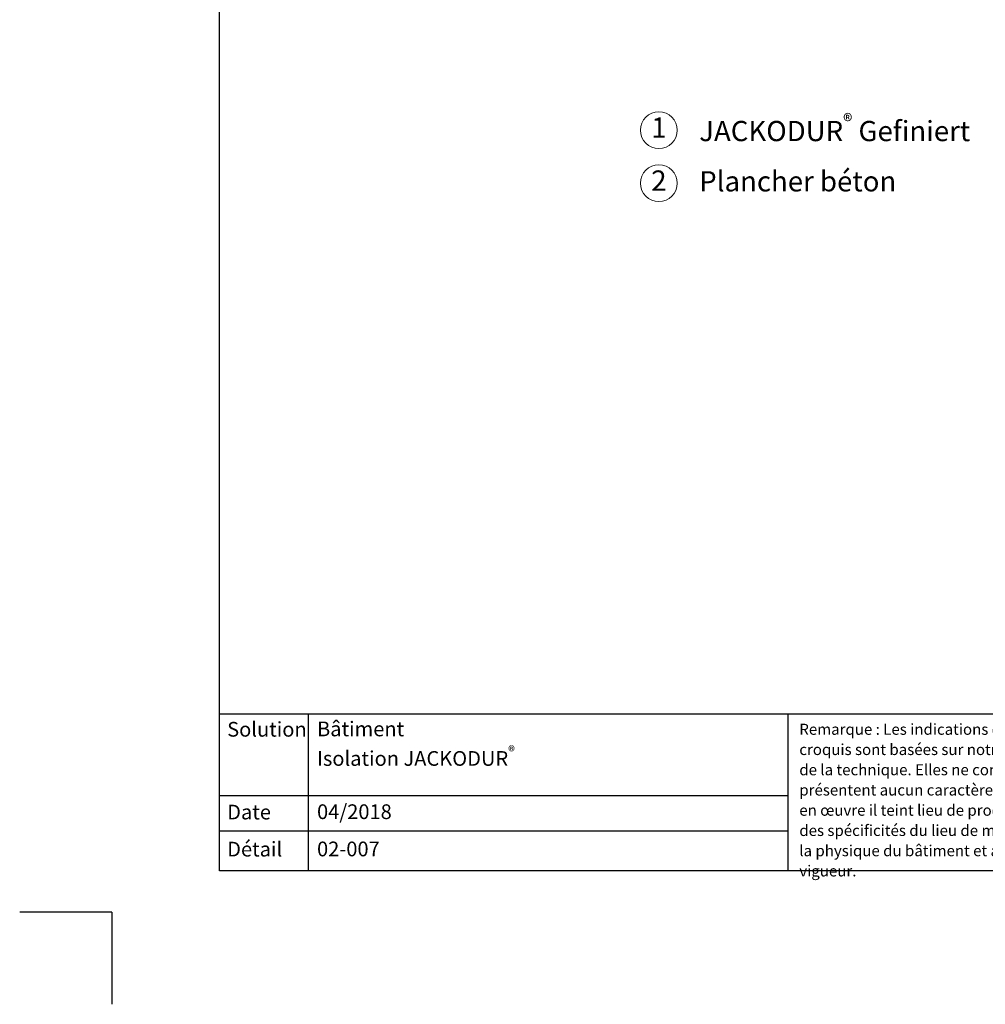
# Model space of a CAD drawing. Units: millimetres. Extents: x -100 to 1585, y -100 to 2200.
# Drawn here: x -100 to 950, y -100 to 970 of the extents above; entities that cross this region are included whole.
import ezdxf

# ---------------------------------------------------------------- set-up
doc = ezdxf.new("R2010")
doc.units = ezdxf.units.MM
doc.layers.get('0').update_dxf_attribs({"lineweight": 25})
for name, color, linetype, lineweight in [('0 @ 1', 7, 'Continuous', 25), ('Legend FR', 7, 'Continuous', 20), ('Legend FR @ 1', 7, 'Continuous', 20)]:
    doc.layers.add(name, color=color, linetype=linetype, lineweight=lineweight)
doc.styles.add('Beschriftung', font='arial.ttf', dxfattribs={"height": 22})

# ---------------------------------------------------------------- blocks, each defined once
blk = doc.blocks.new('A$C6D56434F')
at = {"layer": 'Legend FR'}
blk.add_circle((20, 20), 20, dxfattribs=at)
at = {"layer": 'Legend FR @ 1', "insert": (20, 20), "char_height": 22, "width": 30.063, "attachment_point": 5, "style": 'Beschriftung'}
blk.add_mtext('1', dxfattribs=at)
blk = doc.blocks.new('A$C19322969')
at = {"layer": 'Legend FR'}
blk.add_circle((20, 20), 20, dxfattribs=at)
at = {"layer": 'Legend FR @ 1', "insert": (20, 20), "char_height": 22, "width": 30.063, "attachment_point": 5, "style": 'Beschriftung'}
blk.add_mtext('2', dxfattribs=at)

msp = doc.modelspace()

# ---------------------------------------------------------------- linework, layer by layer
for p, q in [((117, 45), (117, 2055)), ((213.4, 215.5), (213.4, 45)), ((735, 215.5), (735, 45)), ((1440, 45), (117, 45)), ((0, 0), (-100, 0)), ((0, 0), (0, -100))]:
    msp.add_line(p, q)
at = {"ltscale": 0.1}
for p, q in [((1440, 215.5), (117, 215.5)), ((735, 126.8), (117, 126.8)), ((735, 88.4), (117, 88.4))]:
    msp.add_line(p, q, dxfattribs=at)

# ---------------------------------------------------------------- block references
at = {"layer": 'Legend FR'}
for name, p in [('A$C6D56434F', (574.8, 830.3)), ('A$C19322969', (574.8, 772.7))]:
    msp.add_blockref(name, p, dxfattribs=at)

# ---------------------------------------------------------------- texts
at = {"insert": (747.4, 205), "char_height": 12, "width": 433.378, "attachment_point": 1, "line_spacing_factor": 1.1, "style": 'Beschriftung'}
msp.add_mtext("Remarque : Les indications contenues dans le présent croquis sont basées sur notre expérience et l'état actuel de la technique. Elles ne confèrent aucune garantie et ne présentent aucun caractère contractuel. Lors de la mise en œuvre il teint lieu de procéder à un examen préalable des spécificités du lieu de montage, notamment quant à la physique du bâtiment et aux réglementations en vigueur. ", dxfattribs=at)
at = {"layer": '0 @ 1', "lineweight": 25, "char_height": 16, "attachment_point": 1, "style": 'Beschriftung'}
for s, insert, width in [('Solution', (125.5, 207), 75.701), ('\\A1;Bâtiment\\PIsolation JACKODUR{\\H0.7x;\\S®^ ;}', (223.2, 207.4), 505.056), ('04/2018', (223.2, 117.4), 207.779), ('Date', (125.5, 117), 87.873), ('Détail', (125.5, 76.7), 87.873), ('02-007', (223.2, 76.9), 500.772)]:
    msp.add_mtext(s, dxfattribs=dict(at, insert=insert, width=width))
at = {"layer": 'Legend FR @ 1', "char_height": 22, "width": 601.524, "attachment_point": 4, "style": 'Beschriftung'}
for s, insert in [('\\A1;JACKODUR{\\H0.7x;\\S®^ ;} Gefiniert', (638.6, 849.4)), ('Plancher béton', (638.6, 791.9))]:
    msp.add_mtext(s, dxfattribs=dict(at, insert=insert))

doc.saveas('drawing.dxf')
